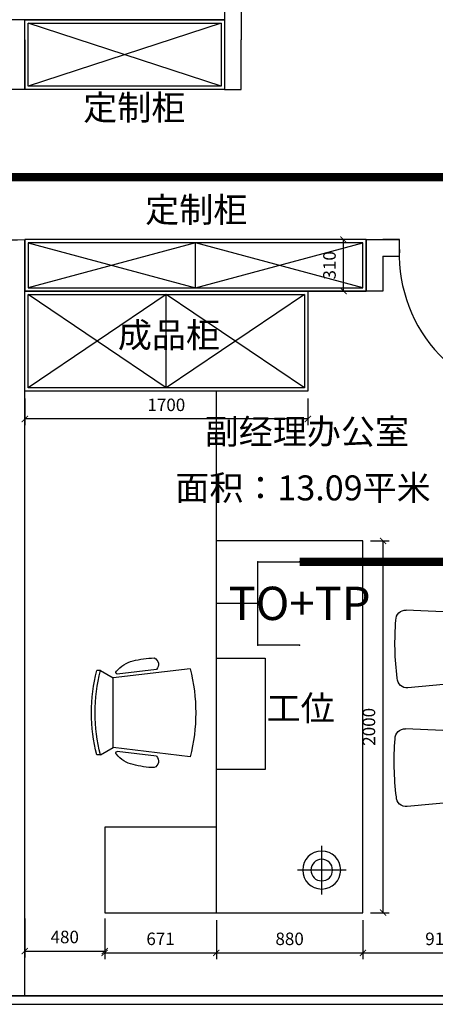
# Model space of a CAD drawing. Units: millimetres. Extents: x 416454 to 7708515, y -4179022 to -1100228.
# Drawn here: x 7614288 to 7616784, y -4167952 to -4162042 of the extents above; entities that cross this region are included whole.
import ezdxf
from ezdxf.enums import TextEntityAlignment as Align

# ---------------------------------------------------------------- set-up
doc = ezdxf.new("R2010")
doc.units = ezdxf.units.MM
for name, color, linetype in [('A-护栏', 173, 'Continuous'), ('CEIL-TEXT', 2, 'Continuous'), ('EQUIP-通讯', 3, 'Continuous'), ('wall-THIN', 3, 'Continuous'), ('WIRE-通讯', 4, 'Continuous'), ('标注', 146, 'Continuous')]:
    doc.layers.add(name, color=color, linetype=linetype)
doc.layers.add('意向品牌', color=7, linetype='Continuous', true_color=0xffffff)
doc.styles.add('_TEL_ATTDEF', font='GBENOR', dxfattribs={"width": 0.8, "height": 3, "bigfont": 'GBCBIG'})
doc.styles.add('_TEL_DIM', font='SIMPLEX', dxfattribs={"width": 0.8, "height": 3.5, "bigfont": 'HZTXT'})
doc.styles.add('M50', font='txt')
doc.styles.add('宋体', font='txt')
doc.dimstyles.new('M50', dxfattribs={"dimscale": 75, "dimtxt": 1, "dimasz": 0.5, "dimexe": 0.5, "dimexo": 0.6, "dimgap": 0.5, "dimtad": 1, "dimdec": 0, "dimtxsty": 'M50', "dimblk": 'ARCHTICK', "dimcen": 1, "dimclrd": 1, "dimclre": 1, "dimclrt": 2, "dimadec": 0, "dimazin": 0, "dimtfac": 1, "dimtdec": 0, "dimtix": 1, "dimtmove": 0, "dimatfit": 3, "dimldrblk": 'DOTSMALL', "dimfxl": 0, "dimarcsym": 0})

# ---------------------------------------------------------------- blocks, each defined once
blk = doc.blocks.new('3432423')
at = {"layer": 'wall-THIN', "color": 4}
for p, q in [((1073858.9, 1158088.1), (1073779.2, 1158111.7)), ((1074160.8, 1158081.4), (1074241.4, 1158101.3)), ((1074571.8, 1158093), (1074492.2, 1158116.6)), ((1074873.7, 1158086.3), (1074954.4, 1158106.2)), ((1073798.4, 1158035), (1073767.6, 1157699)), ((1074218.8, 1158025.6), (1074234.5, 1157688.5)), ((1074511.4, 1158039.9), (1074480.6, 1157703.9)), ((1074931.8, 1158030.5), (1074947.4, 1157693.4)), ((1073131, 1157433.3), (1075362.1, 1157433.3)), ((1073131, 1155882.5), (1073131, 1157433.3)), ((1075362.1, 1157433.3), (1075362.1, 1156553.3)), ((1073386.8, 1157331.9), (1073386.8, 1157040)), ((1073240.8, 1157185.9), (1073532.8, 1157185.9)), ((1074659.2, 1156846.2), (1073990.2, 1156846.2)), ((1073990.2, 1156846.2), (1073990.2, 1156553.3)), ((1074659.2, 1156553.3), (1074659.2, 1156846.2)), ((1073131, 1156553.3), (1075362.1, 1156553.3)), ((1073644.1, 1156553.3), (1073644.1, 1155882.5)), ((1073990.2, 1156553.3), (1074659.2, 1156553.3)), ((1074066.7, 1156396.3), (1074121.7, 1155934.3)), ((1074594.7, 1156396.3), (1074539.7, 1155934.3)), ((1074070, 1156194.5), (1074098.3, 1155956.7)), ((1074591.4, 1156194.5), (1074563.1, 1155956.7)), ((1073644.1, 1155882.5), (1073131, 1155882.5)), ((1074077.7, 1155857.3), (1074121.7, 1155934.3)), ((1074121.7, 1155934.3), (1074539.7, 1155934.3)), ((1074583.7, 1155857.3), (1074539.7, 1155934.3)), ((1074077.7, 1155857.3), (1074077.7, 1155835.3)), ((1074583.7, 1155857.3), (1074583.7, 1155835.3))]:
    blk.add_line(p, q, dxfattribs=at)
for radius in [114, 65]:
    blk.add_circle((1073386.8, 1157185.9), radius, dxfattribs=at)
for centre, radius, start, end in [((1073983.2, 1156894.8), 1293.5, 78.01809, 99.41925), ((1074696.2, 1156899.7), 1293.5, 78.01809, 99.41925), ((1073789.5, 1158143.1), 33, 122.91067, 251.91338), ((1073973.2, 1156445.6), 1707, 80.15258, 97.28475), ((1074232.6, 1158133.1), 33, 285.52395, 54.52666), ((1074502.4, 1158148), 33, 122.91067, 251.91338), ((1074686.1, 1156450.5), 1707, 80.15258, 97.28475), ((1074945.5, 1158138.1), 33, 285.52395, 54.52666), ((1073857.6, 1158029.8), 59.4, 92.07155, 174.99088), ((1073994.5, 1157138.4), 961.2, 89.06835, 98.36217), ((1073982.8, 1157138.7), 961.2, 79.07516, 88.36898), ((1074159.5, 1158023), 59.4, 2.44646, 85.36578), ((1074570.5, 1158034.7), 59.4, 92.07155, 174.99088), ((1074707.5, 1157143.3), 961.2, 89.06835, 98.36217), ((1074695.8, 1157143.6), 961.2, 79.07516, 88.36898), ((1074872.4, 1158027.9), 59.4, 2.44646, 85.36578), ((1073826.8, 1157693.8), 59.4, 174.99088, 268.71867), ((1074175.1, 1157686), 59.4, 268.71867, 2.44646), ((1074539.8, 1157698.7), 59.4, 174.99088, 268.71867), ((1074888.1, 1157690.9), 59.4, 268.71867, 2.44646), ((1074037.4, 1159316.5), 1695.4, 262.82105, 274.61628), ((1074750.3, 1159321.4), 1695.4, 262.82105, 274.61628), ((1074330.7, 1155356.8), 1072.5, 75.74997, 104.25003), ((1074040.9, 1156162.5), 43.2, 47.57472, 155.60157), ((1074595.2, 1156198.9), 594, 181.78128, 194.24022), ((1074620.6, 1156162.5), 43.2, 24.39843, 132.42528), ((1074066.2, 1156198.9), 594, 345.75978, 358.21872), ((1074197.7, 1156094), 183, 193.02989, 230.55598), ((1074463.7, 1156094), 183, 309.44402, 346.97011), ((1074088.8, 1155959.4), 9.92, 222.35521, 344.21171), ((1074572.6, 1155959.4), 9.92, 195.78829, 317.64479), ((1074330.7, 1156810.7), 986.3, 255.13718, 284.86282), ((1074330.7, 1156788.7), 986.3, 255.13718, 284.86282)]:
    blk.add_arc(centre, radius, start, end, dxfattribs=at)
blk = doc.blocks.new('_ARCHTICK')
at = {"color": 0, "linetype": 'ByBlock', "const_width": 0.15}
blk.add_lwpolyline([(-0.5, -0.5), (0.5, 0.5)], dxfattribs=at)
blk = doc.blocks.new('*D36')
at = {"layer": 'CEIL-TEXT', "color": 1, "lineweight": -2, "ltscale": 3, "transparency": 16777216}
for p, q in [((7614318.4, -4164315.6), (7614318.4, -4164475.8)), ((7616018.4, -4164315.6), (7616018.4, -4164475.8)), ((7616018.4, -4164438.3), (7614318.4, -4164438.3))]:
    blk.add_line(p, q, dxfattribs=at)
at = {"layer": 'Defpoints', "color": 0, "ltscale": 3, "transparency": 16777216}
for p in [(7614318.4, -4164270.6), (7616018.4, -4164270.6), (7614318.4, -4164438.3)]:
    blk.add_point(p, dxfattribs=at)
at = {"layer": 'CEIL-TEXT', "color": 1, "lineweight": -2, "ltscale": 3, "transparency": 16777216, "xscale": 37.5, "yscale": 37.5, "zscale": 37.5, "rotation": 180}
blk.add_blockref('_ARCHTICK', (7614318.4, -4164438.3), dxfattribs=at)
at = {"layer": 'CEIL-TEXT', "color": 1, "lineweight": -2, "ltscale": 3, "transparency": 16777216, "xscale": 37.5, "yscale": 37.5, "zscale": 37.5}
blk.add_blockref('_ARCHTICK', (7616018.4, -4164438.3), dxfattribs=at)
at = {"layer": 'CEIL-TEXT', "color": 2, "lineweight": 25, "ltscale": 3, "transparency": 16777216, "insert": (7615168.4, -4164363.3), "char_height": 75, "attachment_point": 5, "style": 'M50'}
blk.add_mtext('1700', dxfattribs=at)
blk = doc.blocks.new('_DotSmall')
at = {"color": 0, "linetype": 'ByBlock', "const_width": 0.5}
blk.add_lwpolyline([(-0.0625, 0, 1), (0.0625, 0, 1)], format="xyb", close=True, dxfattribs=at)
blk = doc.blocks.new('*D37')
at = {"layer": 'CEIL-TEXT', "color": 1, "lineweight": -2, "ltscale": 3, "transparency": 16777216}
for p, q in [((7614318.4, -4167436.2), (7614318.4, -4167669.8)), ((7614798.3, -4167436.2), (7614798.3, -4167669.8)), ((7614318.4, -4167632.3), (7614798.3, -4167632.3))]:
    blk.add_line(p, q, dxfattribs=at)
at = {"layer": 'Defpoints', "color": 0, "ltscale": 3, "transparency": 16777216}
for p in [(7614318.4, -4167391.2), (7614798.3, -4167391.2), (7614798.3, -4167632.3)]:
    blk.add_point(p, dxfattribs=at)
at = {"layer": 'CEIL-TEXT', "color": 1, "lineweight": -2, "ltscale": 3, "transparency": 16777216, "xscale": 37.5, "yscale": 37.5, "zscale": 37.5, "rotation": 180}
blk.add_blockref('_ARCHTICK', (7614318.4, -4167632.3), dxfattribs=at)
at = {"layer": 'CEIL-TEXT', "color": 1, "lineweight": -2, "ltscale": 3, "transparency": 16777216, "xscale": 37.5, "yscale": 37.5, "zscale": 37.5}
blk.add_blockref('_ARCHTICK', (7614798.3, -4167632.3), dxfattribs=at)
at = {"layer": 'CEIL-TEXT', "color": 2, "lineweight": 25, "ltscale": 3, "transparency": 16777216, "insert": (7614558.3, -4167557.3), "char_height": 75, "attachment_point": 5, "style": 'M50'}
blk.add_mtext('480', dxfattribs=at)
blk = doc.blocks.new('*D38')
at = {"layer": 'CEIL-TEXT', "color": 1, "lineweight": -2, "ltscale": 3, "transparency": 16777216}
for p, q in [((7615469, -4167446.7), (7615469, -4167681)), ((7616349, -4167446.7), (7616349, -4167681)), ((7615469, -4167643.5), (7616349, -4167643.5))]:
    blk.add_line(p, q, dxfattribs=at)
at = {"layer": 'Defpoints', "color": 0, "ltscale": 3, "transparency": 16777216}
for p in [(7615469, -4167401.7), (7616349, -4167401.7), (7616349, -4167643.5)]:
    blk.add_point(p, dxfattribs=at)
at = {"layer": 'CEIL-TEXT', "color": 1, "lineweight": -2, "ltscale": 3, "transparency": 16777216, "xscale": 37.5, "yscale": 37.5, "zscale": 37.5, "rotation": 180}
blk.add_blockref('_ARCHTICK', (7615469, -4167643.5), dxfattribs=at)
at = {"layer": 'CEIL-TEXT', "color": 1, "lineweight": -2, "ltscale": 3, "transparency": 16777216, "xscale": 37.5, "yscale": 37.5, "zscale": 37.5}
blk.add_blockref('_ARCHTICK', (7616349, -4167643.5), dxfattribs=at)
at = {"layer": 'CEIL-TEXT', "color": 2, "lineweight": 25, "ltscale": 3, "transparency": 16777216, "insert": (7615909, -4167568.5), "char_height": 75, "attachment_point": 5, "style": 'M50'}
blk.add_mtext('880', dxfattribs=at)
blk = doc.blocks.new('*D39')
at = {"layer": 'CEIL-TEXT', "color": 1, "lineweight": -2, "ltscale": 3, "transparency": 16777216}
for p, q in [((7616349, -4167446.7), (7616349, -4167681)), ((7617268.4, -4167447.3), (7617268.4, -4167681)), ((7616349, -4167643.5), (7617268.4, -4167643.5))]:
    blk.add_line(p, q, dxfattribs=at)
at = {"layer": 'Defpoints', "color": 0, "ltscale": 3, "transparency": 16777216}
for p in [(7616349, -4167401.7), (7617268.4, -4167402.3), (7617268.4, -4167643.5)]:
    blk.add_point(p, dxfattribs=at)
at = {"layer": 'CEIL-TEXT', "color": 1, "lineweight": -2, "ltscale": 3, "transparency": 16777216, "xscale": 37.5, "yscale": 37.5, "zscale": 37.5, "rotation": 180}
blk.add_blockref('_ARCHTICK', (7616349, -4167643.5), dxfattribs=at)
at = {"layer": 'CEIL-TEXT', "color": 1, "lineweight": -2, "ltscale": 3, "transparency": 16777216, "xscale": 37.5, "yscale": 37.5, "zscale": 37.5}
blk.add_blockref('_ARCHTICK', (7617268.4, -4167643.5), dxfattribs=at)
at = {"layer": 'CEIL-TEXT', "color": 2, "lineweight": 25, "ltscale": 3, "transparency": 16777216, "insert": (7616808.7, -4167568.5), "char_height": 75, "attachment_point": 5, "style": 'M50'}
blk.add_mtext('919', dxfattribs=at)
blk = doc.blocks.new('*D19')
at = {"layer": 'CEIL-TEXT', "color": 1, "lineweight": -2, "ltscale": 3, "transparency": 16777216}
for p, q in [((7614798.3, -4167492.5), (7614798.3, -4167681)), ((7615469, -4167491.7), (7615469, -4167681)), ((7614798.3, -4167643.5), (7615469, -4167643.5))]:
    blk.add_line(p, q, dxfattribs=at)
at = {"layer": 'Defpoints', "color": 0, "ltscale": 3, "transparency": 16777216}
for p in [(7614798.3, -4167447.5), (7615469, -4167446.7), (7615469, -4167643.5)]:
    blk.add_point(p, dxfattribs=at)
at = {"layer": 'CEIL-TEXT', "color": 1, "lineweight": -2, "ltscale": 3, "transparency": 16777216, "xscale": 37.5, "yscale": 37.5, "zscale": 37.5, "rotation": 180}
blk.add_blockref('_ARCHTICK', (7614798.3, -4167643.5), dxfattribs=at)
at = {"layer": 'CEIL-TEXT', "color": 1, "lineweight": -2, "ltscale": 3, "transparency": 16777216, "xscale": 37.5, "yscale": 37.5, "zscale": 37.5}
blk.add_blockref('_ARCHTICK', (7615469, -4167643.5), dxfattribs=at)
at = {"layer": 'CEIL-TEXT', "color": 2, "lineweight": 25, "ltscale": 3, "transparency": 16777216, "insert": (7615133.7, -4167568.5), "char_height": 75, "attachment_point": 5, "style": 'M50'}
blk.add_mtext('671', dxfattribs=at)
blk = doc.blocks.new('*D51')
at = {"layer": 'CEIL-TEXT', "color": 1, "lineweight": -2, "ltscale": 3, "transparency": 16777216}
for p, q in [((7616394, -4165170.6), (7616507.6, -4165170.6)), ((7616470.1, -4167401.7), (7616470.1, -4165170.6)), ((7616394, -4167401.7), (7616507.6, -4167401.7))]:
    blk.add_line(p, q, dxfattribs=at)
at = {"layer": 'Defpoints', "color": 0, "ltscale": 3, "transparency": 16777216}
for p in [(7616349, -4165170.6), (7616470.1, -4165170.6), (7616349, -4167401.7)]:
    blk.add_point(p, dxfattribs=at)
at = {"layer": 'CEIL-TEXT', "color": 1, "lineweight": -2, "ltscale": 3, "transparency": 16777216, "xscale": 37.5, "yscale": 37.5, "zscale": 37.5}
for p, rotation in [((7616470.1, -4165170.6), 90), ((7616470.1, -4167401.7), 270)]:
    blk.add_blockref('_ARCHTICK', p, dxfattribs=dict(at, rotation=rotation))
at = {"layer": 'CEIL-TEXT', "color": 2, "lineweight": 25, "ltscale": 3, "transparency": 16777216, "insert": (7616395.1, -4166286.2), "char_height": 75, "attachment_point": 5, "rotation": 90, "style": 'M50'}
blk.add_mtext('2000', dxfattribs=at)
blk = doc.blocks.new('*D61')
at = {"layer": 'CEIL-TEXT', "color": 1, "lineweight": -2, "ltscale": 3, "transparency": 16777216}
for p, q in [((7616323.4, -4163361.7), (7616195.6, -4163361.7)), ((7616233.1, -4163670.6), (7616233.1, -4163361.7)), ((7616323.4, -4163670.6), (7616195.6, -4163670.6))]:
    blk.add_line(p, q, dxfattribs=at)
at = {"layer": 'Defpoints', "color": 0, "ltscale": 3, "transparency": 16777216}
for p in [(7616233.1, -4163361.7), (7616368.4, -4163361.7), (7616368.4, -4163670.6)]:
    blk.add_point(p, dxfattribs=at)
at = {"layer": 'CEIL-TEXT', "color": 1, "lineweight": -2, "ltscale": 3, "transparency": 16777216, "xscale": 37.5, "yscale": 37.5, "zscale": 37.5}
for p, rotation in [((7616233.1, -4163361.7), 90), ((7616233.1, -4163670.6), 270)]:
    blk.add_blockref('_ARCHTICK', p, dxfattribs=dict(at, rotation=rotation))
at = {"layer": 'CEIL-TEXT', "color": 2, "lineweight": 25, "ltscale": 3, "transparency": 16777216, "insert": (7616158.1, -4163516.2), "char_height": 75, "attachment_point": 5, "rotation": 90, "style": 'M50'}
blk.add_mtext('310', dxfattribs=at)
blk = doc.blocks.new('$equip$00001847')
for p, q in [((-0.5, 0.499), (-0.5, 0.999)), ((0.5, 0.999), (0.5, 0.499)), ((0.5, 0.499), (-0.5, 0.499)), ((0, 0.5), (0, 0))]:
    blk.add_line(p, q)
for p in [(-0.5, 0.999), (0.5, 0.999), (-0.5, 0.499), (0.5, 0.499), (0, 0)]:
    blk.add_point(p)
at = {"color": 7, "style": '_TEL_DIM'}
blk.add_attdef('$TEXT$', text='', height=0.4, dxfattribs=at).set_placement((0, 0.999), align=Align.MIDDLE_CENTER)
at = {"color": 7, "style": '_TEL_DIM', "flags": 1}
blk.add_attdef('A', text='', height=0.00002, dxfattribs=at).set_placement((0, 0), align=Align.MIDDLE_CENTER)

msp = doc.modelspace()

# ---------------------------------------------------------------- linework, layer by layer
at = {"layer": 'A-护栏', "color": 252}
for points in [[(7611168.4, -4167901.7), (7624518.4, -4167901.7)], [(7611168.4, -4167951.7), (7624518.4, -4167951.7)]]:
    msp.add_lwpolyline(points, dxfattribs=at)
at = {"layer": 'CEIL-TEXT', "color": 252, "lineweight": 25, "ltscale": 3}
for p, q in [((7614318.4, -4162461.7), (7614318.4, -4162041.7)), ((7614318.4, -4162041.7), (7615518.4, -4162041.7)), ((7614318.4, -4164061.7), (7614318.4, -4163361.7)), ((7615469, -4164270.6), (7615127.2, -4164270.6)), ((7615469, -4165170.6), (7615469, -4164270.6)), ((7617268.4, -4167901.7), (7611268.4, -4167901.7))]:
    msp.add_line(p, q, dxfattribs=at)
at = {"layer": 'WIRE-通讯', "linetype": 'Continuous', "const_width": 50}
for points in [[(7614028.7, -4162986.3), (7617013.8, -4162986.3)], [(7615968.5, -4165295.1), (7616118.8, -4165295.1)], [(7616118.8, -4165295.1), (7617059.3, -4165295.1)]]:
    msp.add_lwpolyline(points, dxfattribs=at)
at = {"layer": '意向品牌', "color": 252}
for p, q in [((7615518.4, -4160301.7), (7615518.4, -4162041.7)), ((7615618.4, -4160301.7), (7615618.4, -4162161.7)), ((7615518.4, -4162041.7), (7610868.4, -4162041.7)), ((7615518.4, -4162041.7), (7615518.4, -4162461.7)), ((7615498.4, -4162441.7), (7614338.4, -4162061.7)), ((7615498.4, -4162061.7), (7614338.4, -4162441.7)), ((7614318.4, -4162161.7), (7614318.4, -4162461.7)), ((7614318.4, -4162161.7), (7614318.4, -4162461.7)), ((7614318.4, -4162461.7), (7614218.4, -4162461.7)), ((7615518.4, -4162461.7), (7614318.4, -4162461.7)), ((7614318.4, -4167901.7), (7614318.4, -4163361.7)), ((7615343.4, -4163381.7), (7614338.4, -4163650.6)), ((7614338.4, -4163381.7), (7615343.4, -4163650.6)), ((7615343.4, -4163650.6), (7615343.4, -4163381.7)), ((7616348.4, -4163650.6), (7615343.4, -4163381.7)), ((7615343.4, -4163650.6), (7616348.4, -4163381.7)), ((7616368.4, -4163361.7), (7616568.4, -4163361.7)), ((7616368.4, -4163361.7), (7616368.4, -4163670.6)), ((7616568.4, -4163361.7), (7616468.4, -4163361.7)), ((7616568.4, -4163481.7), (7616568.4, -4163361.7)), ((7616468.4, -4163461.7), (7616568.4, -4163461.7)), ((7616468.4, -4163461.7), (7616468.4, -4163670.6)), ((7616468.4, -4163670.6), (7614318.4, -4163670.6)), ((7616018.4, -4163670.6), (7616018.4, -4164270.6))]:
    msp.add_line(p, q, dxfattribs=at)
for points in [[(7615518.4, -4162461.7), (7614318.4, -4162461.7), (7614318.4, -4162041.7), (7615518.4, -4162041.7)], [(7615498.4, -4162441.7), (7614338.4, -4162441.7), (7614338.4, -4162061.7), (7615498.4, -4162061.7)], [(7614318.4, -4163670.6), (7616368.4, -4163670.6), (7616368.4, -4163361.7), (7614318.4, -4163361.7)], [(7614338.4, -4163650.6), (7616348.4, -4163650.6), (7616348.4, -4163381.7), (7614338.4, -4163381.7)]]:
    msp.add_lwpolyline(points, close=True, dxfattribs=at)
msp.add_lwpolyline([(7615518.4, -4162161.7), (7615518.4, -4162461.7), (7615618.4, -4162461.7), (7615618.4, -4162161.7)], dxfattribs=at)
for centre, radius, start, end in [((7614268.4, -4162471.9), 891.2, 181.9176, 273.21612), ((7617437.9, -4163451.7), 870.1, 178.02401, 269.37208)]:
    msp.add_arc(centre, radius, start, end, dxfattribs=at)
at = {"layer": '标注', "color": 252}
for p, q in [((7615168.4, -4164250.6), (7614338.4, -4163690.6)), ((7615168.4, -4163690.6), (7614338.4, -4164250.6)), ((7615168.4, -4164250.6), (7615168.4, -4163690.6)), ((7615998.4, -4164250.6), (7615168.4, -4163690.6)), ((7615998.4, -4163690.6), (7615168.4, -4164250.6)), ((7616018.4, -4164270.6), (7614318.4, -4164270.6))]:
    msp.add_line(p, q, dxfattribs=at)
for points in [[(7616018.4, -4164270.6), (7614318.4, -4164270.6), (7614318.4, -4163670.6), (7616018.4, -4163670.6)], [(7615998.4, -4164250.6), (7614338.4, -4164250.6), (7614338.4, -4163690.6), (7615998.4, -4163690.6)]]:
    msp.add_lwpolyline(points, close=True, dxfattribs=at)

# ---------------------------------------------------------------- block references
at = {"layer": 'EQUIP-通讯'}
ref = msp.add_blockref('$equip$00001847', (7615469, -4165545.1), dxfattribs=dict(at, xscale=500, yscale=500, zscale=500, rotation=270))
ref.add_attrib('$TEXT$', 'TO+TP', dxfattribs={"layer": '0', "color": 7, "height": 200, "style": '_TEL_ATTDEF'}).set_placement((7615968.5, -4165545.1), align=Align.MIDDLE_CENTER)
at = {"layer": '意向品牌', "color": 252, "xscale": -1, "rotation": 270}
msp.add_blockref('3432423', (6458915.8, -5240532.7), dxfattribs=at)

# ---------------------------------------------------------------- texts
at = {"layer": '标注', "color": 252, "style": '宋体'}
for s, p in [('定制柜', (7614669.1, -4162644.4)), ('定制柜', (7615041.4, -4163257.6)), ('成品柜', (7614877.2, -4164009.5)), ('副经理办公室', (7615398.7, -4164589.1)), ('面积：13.09平米', (7615222.1, -4164927)), ('工位', (7615770.5, -4166249.3))]:
    msp.add_text(s, height=150, dxfattribs=at).set_placement(p)

# ---------------------------------------------------------------- dimensions: what is measured, and where the dimension line sits
at = {"layer": 'CEIL-TEXT', "color": 252, "lineweight": 25, "ltscale": 3}
for base, p1, p2, text, picture, middle in [((7616233.1, -4163361.7), (7616368.4, -4163670.6), (7616368.4, -4163361.7), '310', '*D61', (7616158.1, -4163516.2)), ((7616470.1, -4165170.6), (7616349, -4167401.7), (7616349, -4165170.6), '2000', '*D51', (7616395.1, -4166286.2))]:
    dim = msp.add_linear_dim(base=base, p1=p1, p2=p2, angle=90, text=text, dimstyle='M50', override={"dimtmove": 1}, dxfattribs=at)
    dim.commit()
    dim.dimension.update_dxf_attribs({"geometry": picture, "text_midpoint": middle})
for base, p1, p2, picture, middle in [((7614318.4, -4164438.3), (7616018.4, -4164270.6), (7614318.4, -4164270.6), '*D36', (7615168.4, -4164363.3)), ((7614798.3, -4167632.3), (7614318.4, -4167391.2), (7614798.3, -4167391.2), '*D37', (7614558.3, -4167557.3)), ((7616349, -4167643.5), (7615469, -4167401.7), (7616349, -4167401.7), '*D38', (7615909, -4167568.5)), ((7617268.4, -4167643.5), (7616349, -4167401.7), (7617268.4, -4167402.3), '*D39', (7616808.7, -4167568.5)), ((7615469, -4167643.5), (7614798.3, -4167447.5), (7615469, -4167446.7), '*D19', (7615133.7, -4167568.5))]:
    dim = msp.add_linear_dim(base=base, p1=p1, p2=p2, dimstyle='M50', override={"dimtmove": 1}, dxfattribs=at)
    dim.commit()
    dim.dimension.update_dxf_attribs({"geometry": picture, "text_midpoint": middle})

doc.saveas('drawing.dxf')
